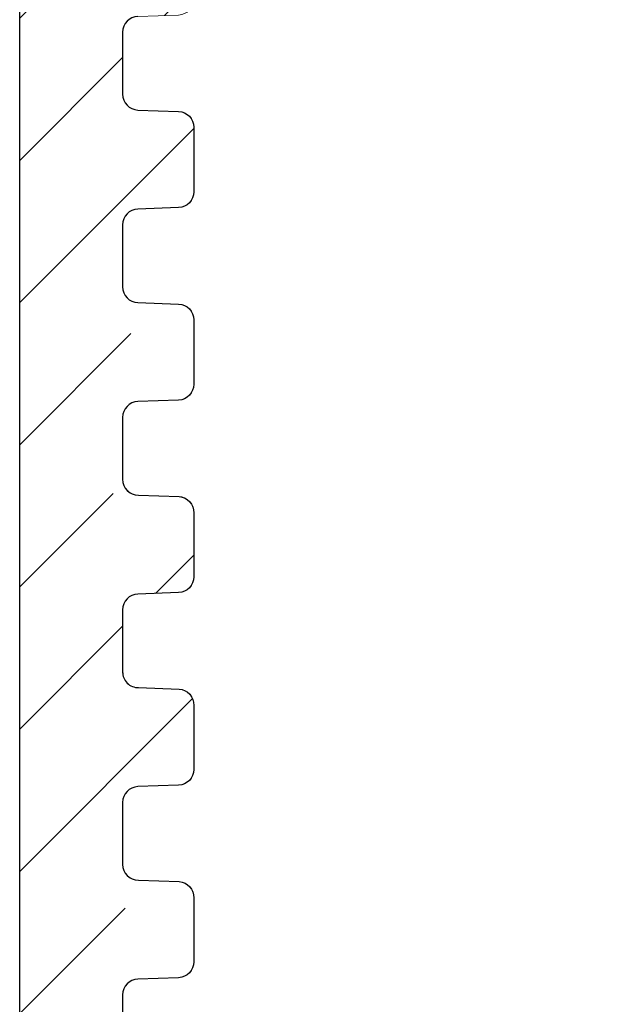
# Model space of a CAD drawing. Units: millimetres. Extents: x -44 to 13576, y 0 to 30098.
# Drawn here: x 5302 to 5321, y 21160 to 21191 of the extents above; entities that cross this region are included whole.
import ezdxf

# ---------------------------------------------------------------- set-up
doc = ezdxf.new("R2010")
doc.units = ezdxf.units.MM
doc.layers.add('TOPWET_TENKOU', color=142, linetype='Continuous', lineweight=13)
doc.layers.add('TOPWET_ZAKLAD_TLUSTOU', color=142, linetype='Continuous', lineweight=30)

# ---------------------------------------------------------------- blocks, each defined once
blk = doc.blocks.new('*U104')
at = {"layer": 'TOPWET_TENKOU', "ltscale": 25.71741485595703}
blk.add_line((32, -12.5), (32, -113.5), dxfattribs=at)
at = {"layer": 'TOPWET_TENKOU'}
for points in [[(37.5, -70.4574618282204), (37.5, -68.42253817178062, 0.4038418648970885), (37.01776655110916, -67.92285392181657), (35.73223344888993, -67.8771460781827, -0.4038418648970886), (35.25, -67.37746182821866), (35.25, -65.42253817178062, -0.4038418648970885), (35.73223344889084, -64.92285392181657), (37.01776655110916, -64.8771460781827, 0.4038418648970886), (37.5, -64.37746182821866)], [(37.5, -76.53746182821851), (37.5, -74.50253817178236, 0.4038418648970885), (37.01776655110916, -74.00285392181831), (35.73223344888993, -73.95714607818445, -0.4038418648970886), (35.25, -73.4574618282204), (35.25, -71.50253817178236, -0.4038418648970885), (35.73223344889084, -71.00285392181831), (37.01776655110916, -70.95714607818445, 0.4038418648970886), (37.5, -70.4574618282204)], [(37.5, -82.61746182822026), (37.5, -80.58253817178047, 0.4038418648970885), (37.01776655110916, -80.08285392181642), (35.73223344888993, -80.03714607818256, -0.4038418648970886), (35.25, -79.53746182821851), (35.25, -77.58253817178047, -0.4038418648970885), (35.73223344889084, -77.08285392181642), (37.01776655110916, -77.03714607818256, 0.4038418648970886), (37.5, -76.53746182821851)], [(35.25, -97.77746182822011), (35.25, -95.82253817178207, -0.4038418648970885), (35.73223344889084, -95.32285392181802), (37.01776655111007, -95.27714607818416, 0.4038418648970886), (37.5, -94.77746182822011), (37.5, -92.74253817178032, 0.4038418648970885), (37.01776655110916, -92.24285392181628), (35.73223344888993, -92.19714607818241, -0.4038418648970886), (35.25, -91.69746182821837), (35.25, -89.74253817178032, -0.4038418648970885), (35.73223344889084, -89.24285392181628), (37.01776655111007, -89.19714607818241, 0.4038418648970886), (37.5, -88.69746182821837), (37.5, -86.66253817178222, 0.4038418648970885), (37.01776655110916, -86.16285392181817), (35.73223344888993, -86.1171460781843, -0.4038418648970886), (35.25, -85.61746182822026), (35.25, -83.66253817178222, -0.4038418648970885), (35.73223344889084, -83.16285392181817), (37.01776655110916, -83.1171460781843, 0.4038418648970886), (37.5, -82.61746182822026)]]:
    blk.add_lwpolyline(points, format="xyb", dxfattribs=at)

msp = doc.modelspace()

# ---------------------------------------------------------------- hatches: boundary and pattern name
at = {"layer": 'TOPWET_TENKOU', "ltscale": 40}
h = msp.add_hatch(dxfattribs=at)
h.set_pattern_fill('ANSI31', color=256)
h.set_pattern_definition([(45, (0, 51.49463895619556), (-2.245064030267288, 2.245064030267288), [])])
h.paths.add_polyline_path([(5305.737753301196, 21214.53962596686), (5305.737753301197, 21212.58470231042, 1.546534429600945), (5307.104157755892, 21211.86033527077, -0.7008730746216579), (5307.987753301195, 21211.53962596686), (5307.987753301197, 21209.02216413863), (5306.219986750081, 21208.95931021681, 0.4038418648964301), (5305.737753301198, 21208.45962596686), (5305.737753301197, 21206.50470231042, 1.546534429602051), (5307.104157755894, 21205.78033527077, -0.7008730746222479), (5307.987753301197, 21205.45962596685), (5307.987753301197, 21202.94216413863), (5306.219986750091, 21202.87931021682, 0.4038418648979152), (5305.737753301199, 21202.37962596686), (5305.737753301197, 21200.42470231042, 1.546534429589763), (5307.104157755887, 21199.70033527078, -0.7008730746208085), (5307.987753301196, 21199.37962596686), (5307.987753301197, 21196.86216413863), (5306.219986750091, 21196.79931021682, 0.403841864898215), (5305.737753301197, 21196.29962596685), (5305.737753301197, 21194.34470231042, 1.546534429586443), (5307.104157755884, 21193.62033527077, -0.7008730746203902), (5307.987753301199, 21193.29962596685), (5307.987753301197, 21190.78216413864), (5306.219986750081, 21190.71931021682, 0.4038411227211917), (5305.737753301198, 21190.21962724307), (5305.737748311389, 21188.26470231042, 1.546511908426323), (5307.10415957247, 21187.54033744354, -0.7008709629696716), (5307.987753301197, 21187.21962596686), (5307.987753301197, 21184.70216413864), (5306.219986750083, 21184.63931021681, 0.4038418648965429), (5305.737753301197, 21184.13962596685), (5305.737753301197, 21182.18470231042, 1.546534429603724), (5307.104157755893, 21181.46033527077, -0.7008730746223957), (5307.987753301197, 21181.13962596685), (5307.987753301197, 21178.62216413863), (5306.219986750089, 21178.55931021682, 0.4038418648981443), (5305.737753301196, 21178.05962596686), (5305.737753301196, 21176.10470231042, 1.540209891268554), (5307.104103678528, 21175.38088032764, -0.6878628178795213), (5307.987753301197, 21175.07575230766), (5307.987753301197, 21172.54216413863), (5306.219986750089, 21172.47931021682, 0.4038418648981432), (5305.737753301196, 21171.97962596685), (5305.737753301196, 21170.02112908601, 1.553673669381809), (5307.108666904825, 21169.29962994415, -0.6874996763472021), (5307.987753301197, 21169.00242537645), (5307.987753301198, 21166.46216413864), (5306.219986750084, 21166.39931021682, 0.4038418648965519), (5305.737753301197, 21165.89962596686), (5305.737753301197, 21163.94470231041, 1.539223694409813), (5307.103141264739, 21163.22117856846, -0.6879138861770232), (5307.987753301197, 21162.91530685384), (5307.987753301197, 21160.38216413863), (5306.219986750084, 21160.31931021682, 0.4038418648965489), (5305.737753301197, 21159.81962596685), (5305.737753301197, 21157.86011653614, 1.549778013292114), (5307.103018670723, 21157.13958301133, -0.689107960175609), (5307.987753301197, 21156.83575233442), (5307.9877533012, 21154.30216413863), (5306.219986750084, 21154.23931021682, 0.4038418648990919), (5305.73775330119, 21153.73962596685), (5305.737753301197, 21151.78470231042, 1.546661768678769), (5307.109458562969, 21151.06058235318, -0.6865825289747068), (5307.987753301197, 21150.76242537645), (5307.987753301196, 21148.22216413863), (5306.219986750084, 21148.15931021682, 0.4038418648989516), (5305.73775330119, 21147.65962596685), (5305.737753301196, 21145.70470231041, 1.5486767015987), (5307.106582156111, 21144.98033562699, -0.7002153100037138), (5307.987753301197, 21144.66275566336), (5307.987753301197, 21142.14216413863), (5302.487753301197, 21142.14216413863), (5302.487753301197, 21242.14216413863), (5302.487753301197, 21243.14216413863), (5304.487753301197, 21243.14216413863), (5304.487753301197, 21244.64216413863), (5308.237753301197, 21244.64216413863), (5308.237753301197, 21245.64216413863), (5319.487753301197, 21245.64216413863), (5319.487753301197, 21255.64216413863), (5321.487753301197, 21255.64216413863), (5321.487753301197, 21242.14216413863), (5307.987753301197, 21242.14216413863), (5307.987753301197, 21239.42216413864), (5306.219986750084, 21239.35931021682, 0.4038418648965521), (5305.737753301197, 21238.85962596686), (5305.737753301197, 21236.90470231041, 1.546537102887616), (5307.104160779802, 21236.1803352674, -0.700873714057231), (5307.9877533012, 21235.85962791863), (5307.987753301196, 21233.34216413863), (5306.219986750082, 21233.27931021681, 0.4038418648968216), (5305.737753301195, 21232.77962596685), (5305.737753301197, 21230.82470231042, 1.546534429597913), (5307.104157755894, 21230.10033527077, -0.7008730746207157), (5307.987753301196, 21229.77962596685), (5307.987753301197, 21227.26216413864), (5306.219986750089, 21227.19931021682, 0.4038418648973647), (5305.737753301197, 21226.69962596685), (5305.737753301197, 21224.74470231041, 1.54653442958847), (5307.104157755885, 21224.02033527078, -0.7008730746212758), (5307.987753301195, 21223.69962596686), (5307.987753301197, 21221.18216413863), (5306.219986750088, 21221.11931021682, 0.4038418648978026), (5305.7377533012, 21220.61962596686), (5305.737753301197, 21218.66470231042, 1.54653442959681), (5307.104157755894, 21217.94033527077, -0.7008730746221261), (5307.987753301194, 21217.61962596686), (5307.987753301198, 21215.10216413864), (5306.219986750088, 21215.03931021682, 0.4038418648932759)])

# ---------------------------------------------------------------- linework, layer by layer
at = {"layer": 'TOPWET_ZAKLAD_TLUSTOU', "ltscale": 40}
msp.add_line((5306.219986750088, 21184.63931021681), (5306.219986750088, 21184.63931021681), dxfattribs=at)
msp.add_lwpolyline([(5302.487753301197, 21142.14216413863), (5302.487753301197, 21242.14216413863)], dxfattribs=at)
msp.add_lwpolyline([(5306.219986750088, 21190.71931021682, 0.403841864900233), (5305.737753301196, 21190.21962596686), (5305.737748311389, 21188.26470231042, 0.4038346794867694), (5306.219986750087, 21187.76501806045), (5307.505519852306, 21187.71931021682, -0.4038418649001965), (5307.987753301197, 21187.21962596686), (5307.987753301197, 21185.18470231041, -0.4038418648970984), (5307.505519852306, 21184.68501806045), (5306.219986750088, 21184.63931021681, 0.4038418648986102), (5305.737753301197, 21184.13962596685), (5305.737753301197, 21182.18470231041, 0.4038418648965698), (5306.219986750087, 21181.68501806045), (5307.505519852306, 21181.63931021681, -0.4038418648991758), (5307.987753301197, 21181.13962596685), (5307.987753301197, 21179.10470231042, -0.40384186489657), (5307.5055198523, 21178.60501806045), (5306.219986750087, 21178.55931021682, 0.403841864897627), (5305.737753301196, 21178.05962596685), (5305.737753301196, 21176.10470231042, 0.4124746994185536), (5306.238339737731, 21175.60436550978), (5307.524479893517, 21175.55827529696, -0.4023424509081197), (5307.987753301197, 21175.04247988867), (5307.987753301197, 21173.02470231042, -0.4041264648417798), (5307.5055198523, 21172.52501806045), (5306.219986750087, 21172.47931021682, 0.403841864897627), (5305.737753301196, 21171.97962596685), (5305.737753301196, 21170.02470231042, 0.4164632758908326), (5306.238344355065, 21169.52436534431), (5307.52447283394, 21169.47827581987, -0.4063950161001229), (5307.987753301197, 21168.96247988867), (5307.987753301198, 21166.94501806045, -0.4040253557055143), (5307.505519852307, 21166.44501806045), (5306.219986750088, 21166.39931021682, 0.403841864897627), (5305.737753301197, 21165.89962596686), (5305.737753301197, 21163.94470231041, 0.412474699419082), (5306.238339737732, 21163.44436550978), (5307.52387283995, 21163.39865766615, -0.4022250169930571), (5307.987753301197, 21162.88247988867), (5307.987753301197, 21160.86501806045, -0.4040253557013574), (5307.505519852307, 21160.36501806045), (5306.219986750088, 21160.31931021682, 0.403841864897627), (5305.737753301197, 21159.81962596685), (5305.737753301197, 21157.86470231041, 0.4170593360159295)], format="xyb", dxfattribs=at)

# ---------------------------------------------------------------- block references
at = {"layer": 'TOPWET_TENKOU'}
msp.add_blockref('*U104', (5270.487753301197, 21255.64216413863), dxfattribs=at)

doc.saveas('drawing.dxf')
